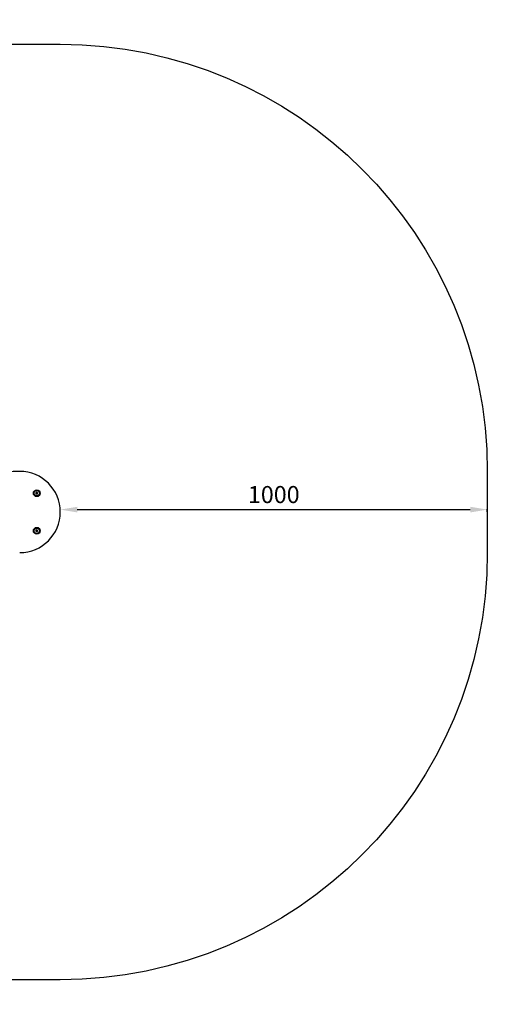
# Model space of a CAD drawing. Units: millimetres. Extents: x -944 to 2273, y -951 to 1354.
# Drawn here: x 1178 to 2273, y -951 to 1354 of the extents above; entities that cross this region are included whole.
import ezdxf

# ---------------------------------------------------------------- set-up
doc = ezdxf.new("R2010")
doc.units = ezdxf.units.MM
doc.dimstyles.new('ISO-25', dxfattribs={"dimtxt": 2.5, "dimasz": 2.5, "dimexe": 1.25, "dimexo": 0.625, "dimtad": 1, "dimtxsty": 'Standard', "dimcen": 2.5, "dimadec": 0, "dimazin": 0, "dimtfac": 1, "dimtmove": 0, "dimatfit": 3, "dimfxl": 1, "dimarcsym": 0})

# ---------------------------------------------------------------- blocks, each defined once
blk = doc.blocks.new('KCh-122')
at = {"linetype": 'ByBlock'}
for p, q in [((1215.8, 247), (1215.7, 244.6)), ((1217.7, 243.5), (1215.7, 244.6)), ((1217.8, 248.1), (1215.8, 247)), ((1217.7, 243.5), (1219.7, 244.6)), ((1219.8, 246.9), (1217.8, 248.1)), ((1219.7, 244.6), (1219.8, 246.9)), ((1215.8, 159), (1215.7, 156.6)), ((1217.7, 155.5), (1215.7, 156.6)), ((1217.8, 160.1), (1215.8, 159)), ((1217.7, 155.5), (1219.7, 156.6)), ((1219.8, 158.9), (1217.8, 160.1)), ((1219.7, 156.6), (1219.8, 158.9))]:
    blk.add_line(p, q, dxfattribs=at)
for centre, radius in [((1217.7, 245.8), 8), ((1217.7, 245.8), 7), ((1217.7, 245.8), 6.25), ((1217.7, 157.8), 8), ((1217.7, 157.8), 7), ((1217.7, 157.8), 6.25)]:
    blk.add_circle(centre, radius, dxfattribs=at)
for centre, radius, start, end in [((1175.5, 46.8), 250, 89.487, 103.4978), ((1177.7, 201.8), 95, 270, 90)]:
    blk.add_arc(centre, radius, start, end, dxfattribs=at)
blk = doc.blocks.new('*D6')
at = {"color": 0, "lineweight": -2, "transparency": 16777216}
for p, q in [((1272.7, 202.4), (1272.7, 208.6)), ((2272.7, 202.4), (2272.7, 208.6)), ((1312.7, 207.4), (2232.7, 207.4))]:
    blk.add_line(p, q, dxfattribs=at)
at = {"color": 0, "transparency": 16777216}
for points in [[(1312.7, 214), (1312.7, 200.7), (1272.7, 207.4)], [(2232.7, 214), (2232.7, 200.7), (2272.7, 207.4)]]:
    blk.add_solid(points, dxfattribs=at)
at = {"layer": 'Defpoints', "color": 0, "transparency": 16777216}
for p in [(1272.7, 201.8), (2272.7, 207.4), (2272.7, 201.8)]:
    blk.add_point(p, dxfattribs=at)
at = {"color": 0, "transparency": 16777216, "insert": (1772.7, 237.4), "char_height": 40, "attachment_point": 5}
blk.add_mtext('1000', dxfattribs=at)

msp = doc.modelspace()

# ---------------------------------------------------------------- linework, layer by layer
msp.add_lwpolyline([(-944.191, 201.778), (-944.191, 296.788, -0.41421356), (55.809, 1296.788), (424.568, 1296.788, -0.38929978), (487.2, 1354.264), (841.346, 1354.264, -0.38929978), (903.977, 1296.788), (1272.737, 1296.788, -0.41421356), (2272.737, 296.788), (2272.737, 201.778), (2272.737, 106.768, -0.41421356), (1272.737, -893.232), (903.977, -893.232, -0.38929978), (841.346, -950.707), (487.2, -950.707, -0.38929978), (424.568, -893.232), (55.809, -893.232, -0.41421356), (-944.191, 106.768)], format="xyb", close=True)

# ---------------------------------------------------------------- block references
msp.add_blockref('KCh-122', (0, 0))

# ---------------------------------------------------------------- dimensions: what is measured, and where the dimension line sits
dim = msp.add_linear_dim(base=(2272.737, 207.354), p1=(1272.737, 201.778), p2=(2272.737, 201.778), dimstyle='ISO-25', override={"dimtxt": 40, "dimasz": 40, "dimgap": 10})
dim.commit()
dim.dimension.update_dxf_attribs({"geometry": '*D6', "text_midpoint": (1772.737, 237.354)})

doc.saveas('drawing.dxf')
